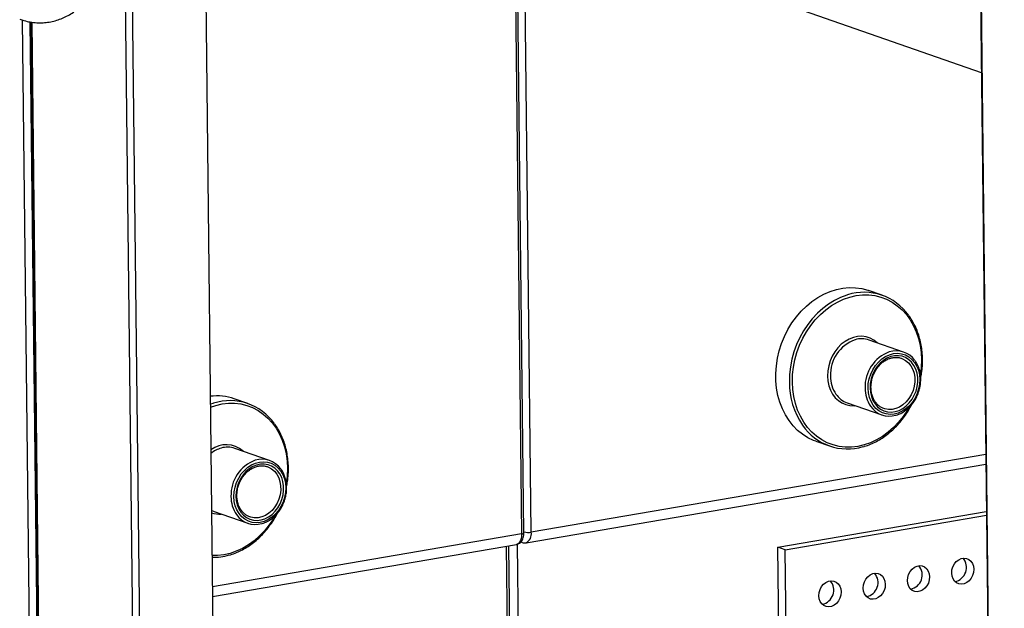
# Model space of a CAD drawing. Units: inches. Extents: x 0.3 to 10.6, y 0.4 to 8.2.
# Drawn here: x 8.8 to 9.1, y 6.4 to 6.5 of the extents above; entities that cross this region are included whole.
import ezdxf

# ---------------------------------------------------------------- set-up
doc = ezdxf.new("R2010")
doc.units = ezdxf.units.IN
doc.header["$MEASUREMENT"] = 0

msp = doc.modelspace()

# ---------------------------------------------------------------- linework, layer by layer
at = {"color": 7, "linetype": 'Continuous', "lineweight": 25}
for p, q in [((8.8403815187, 7.200444644), (8.8537639369, 6.0275163)), ((9.1061589501, 5.9397155784), (9.0927765319, 7.1126439224)), ((9.0925227565, 7.1120087525), (9.1058860218, 5.9407591032)), ((8.8710095397, 6.5881740076), (9.0994058728, 6.5087217134)), ((8.8710095397, 6.5881740076), (8.8773481239, 6.0326163365)), ((8.9650918272, 6.3735267709), (8.9630079699, 6.5561705327)), ((8.8203920178, 6.5234819609), (8.8264980346, 5.9883081142)), ((9.0702447971, 6.4432912177), (9.0662515968, 6.4446803334)), ((9.0766038257, 6.4266036098), (9.0664472458, 6.4301367821)), ((8.8840514927, 6.4114712888), (8.8800582924, 6.4128604044)), ((9.0600301025, 6.4116898765), (9.0701866824, 6.4081567042)), ((9.0708283997, 6.4100014095), (9.070445773, 6.4101520078)), ((8.8904105213, 6.3947836809), (8.8802539413, 6.3983168531)), ((9.0508504414, 6.4004077009), (9.0548436417, 6.3990185853)), ((8.9657432212, 6.3705998937), (9.1007185767, 6.3936668147)), ((8.8738367676, 6.3798699423), (8.8733841697, 6.3800469583)), ((8.8738367676, 6.3798699423), (8.8839933475, 6.3763367701)), ((8.8846350952, 6.3781814806), (8.8842524381, 6.3783320736)), ((9.0396455822, 6.3693203551), (9.1008770085, 6.3797846392)), ((9.0418157616, 6.3685654142), (9.1008897979, 6.3786610062)), ((8.8736714596, 6.3548650803), (8.9628853065, 6.3701114839)), ((8.9628154192, 6.1835499886), (8.960691141, 6.3697365224)), ((8.964187765, 6.3708418673), (8.9645977879, 6.3706992325)), ((9.0413762542, 6.2176322074), (9.0396455822, 6.3693203551)), ((9.0418157616, 6.3685654142), (9.0396455822, 6.3693203551)), ((9.0435464336, 6.2168772665), (9.0418157616, 6.3685654142))]:
    msp.add_line(p, q, dxfattribs=at)
at = {"color": 8, "linetype": 'Continuous', "lineweight": 25}
for p, q in [((8.8559137791, 6.0289532654), (8.8425676187, 7.1987037204)), ((8.9623072138, 6.5564142804), (8.9643975008, 6.3732069669)), ((8.9672554155, 6.3736953768), (8.9651821111, 6.5554142191)), ((8.8239305451, 5.9899247182), (8.8178364432, 6.5240542574)), ((8.8200085426, 6.5235386616), (8.8261149818, 5.9883277953)), ((8.826751815, 5.9889432823), (8.8206533741, 6.5234531262)), ((9.1006862943, 6.3964983508), (8.9672554155, 6.3736953768)), ((8.9643975008, 6.3732069669), (8.8736391466, 6.3576966112)), ((8.9598552313, 6.3695936621), (8.9619822581, 6.1831662164)), ((8.9653598047, 6.1837434299), (8.9632321614, 6.37022491))]:
    msp.add_line(p, q, dxfattribs=at)
at = {"color": 7, "linetype": 'Continuous', "lineweight": 25, "flags": 128}
for points in [[(9.0508504414, 6.4004077009), (9.0501478003, 6.4006715923), (9.0484900479, 6.4014588117), (9.0469262614, 6.4024429119), (9.0454709921, 6.4036147527), (9.0441378362, 6.4049632477), (9.0429392758, 6.4064759074), (9.0418864671, 6.4081386602), (9.0409892405, 6.409935853), (9.0402560033, 6.4118507333), (9.0396935867, 6.4138654946), (9.0393072142, 6.4159613425), (9.0391005314, 6.418118571), (9.0390754474, 6.4203171057), (9.0392321953, 6.4225365148), (9.0395693332, 6.4247559374), (9.0400836759, 6.426954714), (9.0407704489, 6.4291122701), (9.0416232534, 6.4312085384), (9.0426340963, 6.4332239637), (9.0437935418, 6.4351396001), (9.045090797, 6.4369376966), (9.0465137151, 6.4386013405), (9.0480490029, 6.440115064), (9.0496823748, 6.4414647276), (9.051398549, 6.4426378047), (9.0531814945, 6.44362321), (9.0550145472, 6.4444118187), (9.0568806564, 6.444996223), (9.0587623513, 6.4453710832), (9.0606420802, 6.4455327579), (9.0625022672, 6.4454797414), (9.0643255873, 6.4452126393), (9.0660949695, 6.4447338841), (9.0662515968, 6.4446803334)], [(9.0661430372, 6.415960636), (9.0662207548, 6.4173647867), (9.0664836873, 6.4187663517), (9.0669253569, 6.4201307699), (9.0675348754, 6.4214245099), (9.0682972738, 6.4226156969), (9.0691937357, 6.4236750083), (9.0702022011, 6.4245763477), (9.0712978472, 6.4252974977), (9.0724536621, 6.4258207173), (9.073641235, 6.426133091), (9.0748312998, 6.4262270492), (9.0759945627, 6.4261001536), (9.0771023682, 6.4257555674), (9.078127436, 6.4252017533), (9.079044534, 6.4244523744), (9.0798310632, 6.4235258949), (9.0804677041, 6.4224451201), (9.0809387284, 6.4212366789), (9.0812325574, 6.419930263), (9.0813419512, 6.418558089), (9.0812642336, 6.4171539383), (9.0810013011, 6.4157523733), (9.0805596315, 6.4143879552), (9.0799500825, 6.4130942099), (9.0791877146, 6.4119030281), (9.0782912527, 6.4108437168), (9.0772827873, 6.4099423774), (9.0761871412, 6.4092212273), (9.0750312959, 6.4086980025), (9.073843723, 6.4083856289), (9.0726536581, 6.4082916707), (9.0714904258, 6.4084185714), (9.0703826203, 6.4087631576), (9.0693575524, 6.4093169717), (9.0684404544, 6.4100663506), (9.0676538948, 6.4109928249), (9.0670172844, 6.4120736049), (9.06654626, 6.4132820462), (9.066252431, 6.4145884621), (9.0661430372, 6.415960636)], [(9.0667276003, 6.4160605362), (9.0668334346, 6.4147620802), (9.0671182178, 6.4135283732), (9.0675745313, 6.4123912447), (9.0681906148, 6.4113802129), (9.0689505011, 6.4105214378), (9.0698344802, 6.4098371585), (9.070819686, 6.4093451519), (9.0718805921, 6.4090581032), (9.0729897162, 6.4089834422), (9.0741183252, 6.409123106), (9.0752371992, 6.4094735277), (9.0763173948, 6.4100256238), (9.0773308536, 6.4107650408), (9.0782514047, 6.4116726123), (9.0790551857, 6.4127249298), (9.0797213416, 6.413894676), (9.0802326858, 6.4151515945), (9.0805759064, 6.416463095), (9.0807421364, 6.4177952066), (9.0807270967, 6.4191133878), (9.0805311756, 6.4203836088), (9.0801594222, 6.4215729221), (9.0796214427, 6.422650514), (9.0789312392, 6.4235884622), (9.0781066207, 6.4243624905), (9.0771689831, 6.4249525027), (9.0761426289, 6.4253433212), (9.0750540639, 6.425524782), (9.073931564, 6.425492159), (9.0728041669, 6.4252462775), (9.0717010592, 6.4247936234), (9.0706508203, 6.4241457146), (9.0696806542, 6.4233195401), (9.0688156996, 6.4223363729), (9.068078329, 6.4212217207), (9.067487669, 6.4200044597), (9.067059029, 6.418716095), (9.0668034511, 6.4173900418), (9.0667276003, 6.4160605362)], [(8.8799497023, 6.3841407018), (8.8800274504, 6.3855448578), (8.8802903829, 6.3869464227), (8.8807320525, 6.3883108409), (8.8813416015, 6.3896045861), (8.8821039389, 6.3907957627), (8.8830004008, 6.3918550741), (8.8840088662, 6.3927564135), (8.8851045428, 6.3934775687), (8.8862603882, 6.3940007936), (8.887447961, 6.3943131672), (8.8886380259, 6.3944071254), (8.8898012278, 6.3942802194), (8.8909090637, 6.3939356385), (8.8919341316, 6.3933818244), (8.8928512296, 6.3926324454), (8.8936377892, 6.3917059712), (8.8942743692, 6.390625186), (8.8947453935, 6.3894167447), (8.8950392225, 6.3881103288), (8.8951486468, 6.3867381601), (8.8950708987, 6.3853340041), (8.8948079662, 6.3839324392), (8.8943662966, 6.382568021), (8.8937568086, 6.3812742861), (8.8929944102, 6.3800830992), (8.8920979483, 6.3790237878), (8.8910894829, 6.3781224484), (8.8899938063, 6.3774012932), (8.8888380219, 6.3768780787), (8.8876504491, 6.3765657051), (8.8864603842, 6.3764717469), (8.8852971213, 6.3765986425), (8.8841892853, 6.3769432234), (8.8831642175, 6.3774970375), (8.8822471195, 6.3782464164), (8.8814606208, 6.3791729011), (8.8808239799, 6.3802536759), (8.8803529556, 6.3814621172), (8.8800591266, 6.3827685331), (8.8799497023, 6.3841407018)], [(8.8805342654, 6.384240602), (8.8806400997, 6.382942146), (8.8809249134, 6.3817084442), (8.8813812573, 6.3805713209), (8.8819973103, 6.3795602839), (8.8827571966, 6.3787015088), (8.8836411758, 6.3780172296), (8.8846263816, 6.3775252229), (8.8856872572, 6.3772381691), (8.8867964118, 6.3771635132), (8.8879250513, 6.3773031823), (8.8890438948, 6.3776535987), (8.8901240904, 6.3782056948), (8.8911375797, 6.3789451171), (8.8920581307, 6.3798526886), (8.8928618813, 6.3809050008), (8.8935280677, 6.3820747523), (8.8940393813, 6.3833316656), (8.8943825715, 6.3846431608), (8.8945488624, 6.3859752829), (8.8945338228, 6.387293464), (8.8943378407, 6.3885636746), (8.8939661178, 6.3897529931), (8.8934281688, 6.3908305903), (8.8927379348, 6.3917685332), (8.8919133467, 6.3925425668), (8.8909757091, 6.3931325789), (8.8899493245, 6.3935233923), (8.8888607594, 6.393704853), (8.8877382901, 6.3936722353), (8.8866108625, 6.3934263486), (8.8855077242, 6.3929736892), (8.8844575159, 6.3923257856), (8.8834873498, 6.3914996111), (8.8826223952, 6.3905164439), (8.8818850246, 6.3894017917), (8.881294395, 6.3881845359), (8.8808657246, 6.3868961661), (8.8806101162, 6.3855701076), (8.8805342654, 6.384240602)], [(9.0777128083, 6.3595017089), (9.0777968325, 6.3604253867), (9.0780646984, 6.3613276269), (9.078500847, 6.3621559818), (9.0790799562, 6.3628623986), (9.0797683484, 6.3634056707), (9.0805260343, 6.3637543551), (9.0813089574, 6.3638881545), (9.0820716049, 6.363799291), (9.0827696905, 6.3634929642), (9.0833626339, 6.362986848), (9.0838159808, 6.3623105054), (9.0841033522, 6.3615031538), (9.0842080855, 6.3606117341), (9.0841240614, 6.3596880562), (9.0838561954, 6.3587858161), (9.0834200163, 6.3579574559), (9.0828409063, 6.3572511103), (9.082152515, 6.356707767), (9.0813948596, 6.3563590878), (9.0806119365, 6.3562252884), (9.0798492585, 6.3563141467), (9.0791511721, 6.3566205448), (9.0785582294, 6.3571265898), (9.078104913, 6.3578029376), (9.0778175416, 6.3586102892), (9.0777128083, 6.3595017089)], [(9.0907033323, 6.3617217541), (9.0907873565, 6.3626454319), (9.0910552225, 6.3635476721), (9.0914914016, 6.3643760322), (9.0920705107, 6.365082449), (9.0927589029, 6.3656257211), (9.0935165583, 6.3659744003), (9.0942994814, 6.3661081997), (9.0950621289, 6.3660193362), (9.095760245, 6.3657130146), (9.0963531579, 6.3652068932), (9.0968065048, 6.3645305506), (9.0970938762, 6.363723199), (9.0971986096, 6.3628317793), (9.0971145854, 6.3619081014), (9.0968467194, 6.3610058613), (9.0964105403, 6.3601775011), (9.0958314608, 6.3594711607), (9.095143039, 6.3589278122), (9.0943853836, 6.358579133), (9.0936024605, 6.3584453336), (9.092839813, 6.3585341972), (9.0921417266, 6.3588405952), (9.091548784, 6.3593466402), (9.0910954371, 6.3600229828), (9.0908080657, 6.3608303344), (9.0907033323, 6.3617217541)], [(9.0647222842, 6.3572816637), (9.0648062779, 6.3582053363), (9.0650741744, 6.3591075817), (9.065510323, 6.3599359366), (9.0660894322, 6.3606423534), (9.0667778243, 6.3611856255), (9.0675355102, 6.3615343099), (9.0683184028, 6.3616681041), (9.0690810808, 6.3615792458), (9.0697791664, 6.361272919), (9.0703721099, 6.3607668028), (9.0708254263, 6.360090455), (9.0711128281, 6.3592831086), (9.071217531, 6.3583916837), (9.0711335373, 6.357468011), (9.0708656409, 6.3565657657), (9.0704294923, 6.3557374107), (9.0698503823, 6.3550310651), (9.0691619909, 6.3544877218), (9.068404305, 6.3541390374), (9.0676214124, 6.3540052432), (9.0668587344, 6.3540941015), (9.066160648, 6.3544004996), (9.0655677054, 6.3549065446), (9.065114389, 6.3555828924), (9.0648269871, 6.3563902388), (9.0647222842, 6.3572816637)], [(9.0517317297, 6.3550616133), (9.0518157539, 6.3559852911), (9.0520836199, 6.3568875313), (9.052519799, 6.3577158914), (9.0530989081, 6.3584223082), (9.0537873003, 6.3589655803), (9.0545449557, 6.3593142595), (9.0553278788, 6.3594480589), (9.0560905568, 6.3593592006), (9.0567886424, 6.3590528738), (9.0573815858, 6.3585467576), (9.0578349022, 6.3578704098), (9.0581222736, 6.3570630581), (9.058227007, 6.3561716385), (9.0581429828, 6.3552479606), (9.0578751168, 6.3543457204), (9.0574389682, 6.3535173655), (9.0568598582, 6.3528110199), (9.0561714669, 6.3522676766), (9.055413781, 6.3519189922), (9.0546308579, 6.3517851928), (9.0538682104, 6.3518740563), (9.053170124, 6.3521804544), (9.0525771814, 6.3526864994), (9.0521238345, 6.3533628419), (9.0518364631, 6.3541701936), (9.0517317297, 6.3550616133)]]:
    msp.add_lwpolyline(points, dxfattribs=at)
at = {"color": 8, "linetype": 'Continuous', "lineweight": 25, "flags": 128}
for points in [[(9.0601440439, 6.443404135), (9.0599377724, 6.4433408509), (9.0580860023, 6.442653471), (9.0562758922, 6.4417654256), (9.0545243001, 6.4406849455), (9.0528475738, 6.4394221001), (9.0512613995, 6.4379887717), (9.0497805315, 6.4363981814), (9.04841888, 6.4346652605), (9.0471890875, 6.4328062931), (9.0461026869, 6.4308384433), (9.0451697605, 6.4287801968), (9.0443990684, 6.4266508119), (9.0437978069, 6.4244700644), (9.0433715768, 6.4222583846), (9.0431243271, 6.4200364197), (9.0430584181, 6.4178248311)], [(9.0439252494, 6.4177928544), (9.0439918125, 6.4199792326), (9.044240392, 6.4221756745), (9.0446685695, 6.4243612236), (9.0452722809, 6.4265146423), (9.0460456517, 6.4286153822), (9.0469812482, 6.4306430563), (9.0480700689, 6.4325781511), (9.0493016353, 6.4344021133), (9.0506640831, 6.4360973652), (9.0521442829, 6.4376474683), (9.0537279868, 6.4390376477), (9.0553999551, 6.4402543852), (9.0571440404, 6.4412860766), (9.0589434968, 6.4421227267), (9.0607809458, 6.4427562301), (9.0626387408, 6.4431805749), (9.0644989693, 6.4433916302), (9.066343725, 6.4433874056), (9.068155232, 6.4431678592), (9.0699160253, 6.4427351421), (9.0716091662, 6.4420934926), (9.0732183667, 6.4412489719), (9.0747281081, 6.4402098416), (9.0761238615, 6.4389859587), (9.0773921742, 6.4375892191), (9.0785208582, 6.4360330898), (9.0794989924, 6.434332467), (9.0803171963, 6.432503723), (9.0809675703, 6.430564624), (9.0814438864, 6.4285336504), (9.081741521, 6.4264305551), (9.0818576186, 6.4242753931), (9.0817910546, 6.4220890861), (9.0815537314, 6.4199661835)], [(9.0688109667, 6.4293145247), (9.0688044822, 6.4293206922), (9.0678243402, 6.4300970308), (9.0667390414, 6.4306802113), (9.0655717578, 6.4310577876), (9.0643473515, 6.4312217399), (9.0630919158, 6.4311686098), (9.0618321954, 6.4308994013), (9.0605950624, 6.4304199908), (9.0594068521, 6.429740514), (9.0582929338, 6.4288754353), (9.0572770116, 6.4278432858), (9.0563807652, 6.426666031), (9.0556232738, 6.4253686872), (9.055020684, 6.4239789794), (9.0545858531, 6.4225264957), (9.0543280175, 6.4210422741), (9.0542527131, 6.4195577899)], [(9.0759198232, 6.4247734338), (9.076242158, 6.4246521915), (9.0771879709, 6.4241380453), (9.0780246707, 6.4234294942), (9.0787281706, 6.4225468881), (9.0792782661, 6.4215156629), (9.079659133, 6.4203654981), (9.0798597656, 6.4191293935), (9.079874443, 6.4178429638), (9.079702742, 6.4165432997), (9.0793495527, 6.4152676153), (9.0788250837, 6.41405275), (9.0781444227, 6.4129335945), (9.0773271163, 6.4119423783), (9.0763966939, 6.4111075886), (9.0753799428, 6.4104532765), (9.0743060928, 6.4099982041), (9.0732060265, 6.4097554955), (9.0721114294, 6.4097321348), (9.0710537538, 6.4099287894), (9.0708283997, 6.4100014095)], [(9.0542527131, 6.4195577899), (9.0543615319, 6.4181048431), (9.054652167, 6.4167142823), (9.055118385, 6.4154157855), (9.0557502792, 6.4142370477), (9.0565343687, 6.4132031558), (9.0574539381, 6.412336219), (9.0584894128, 6.4116546476), (9.0596186973, 6.4111729262), (9.0608177577, 6.4109014275), (9.0620609939, 6.4108459053), (9.0623938234, 6.4108676191)], [(9.0781099221, 6.4101543561), (9.0777127686, 6.4094900912), (9.0764812023, 6.4076661291), (9.0751187536, 6.4059709483), (9.0736385546, 6.404420774), (9.0720548507, 6.4030305946), (9.0703829129, 6.4018138623), (9.0686388276, 6.400782171), (9.0668393712, 6.3999455208), (9.0650018917, 6.3993120123), (9.0631440967, 6.3988876674), (9.0612838682, 6.3986766122), (9.059439143, 6.3986808419), (9.057627636, 6.3989003883), (9.0558668427, 6.3993331054), (9.0541736714, 6.3999747498), (9.0525644708, 6.4008192704), (9.0510547286, 6.401858472), (9.049658976, 6.4030822836), (9.0483906634, 6.4044790232), (9.047262009, 6.4060352289), (9.0462838748, 6.4077358517), (9.0454656717, 6.4095645246), (9.0448152672, 6.4115036183), (9.0443389816, 6.4135345971), (9.0440413461, 6.4156377637), (9.0439252494, 6.4177928544)], [(8.8739507395, 6.411584206), (8.8737444375, 6.4115209167), (8.8730278186, 6.4112805396)], [(8.8730376259, 6.4104162593), (8.8745876414, 6.4109363011), (8.8764454669, 6.4113606512), (8.8783056649, 6.4115717012), (8.8801504206, 6.4115674766), (8.8819618971, 6.411347925), (8.8837227209, 6.4109152132), (8.8854158617, 6.4102735636), (8.8870250623, 6.4094290429), (8.8885348342, 6.4083899178), (8.8899305876, 6.407166035), (8.8911988697, 6.4057692901), (8.8923275538, 6.4042131608), (8.8933056575, 6.4025125329), (8.8941238919, 6.400683794), (8.8947742964, 6.3987447003), (8.8952505515, 6.3967137162), (8.8955482166, 6.3946106261), (8.8956643142, 6.3924554641), (8.8955977502, 6.3902691571), (8.8953604575, 6.3881462597)], [(8.8897265188, 6.3929535048), (8.8900488536, 6.3928322625), (8.8909946665, 6.3923181164), (8.8918313358, 6.39160956), (8.8925348662, 6.3907269592), (8.8930849922, 6.3896957391), (8.8934657981, 6.3885455639), (8.8936664612, 6.3873094645), (8.8936811386, 6.3860230348), (8.8935094071, 6.3847233655), (8.8931562787, 6.3834476916), (8.8926317793, 6.382232821), (8.8919510878, 6.3811136603), (8.8911338118, 6.3801224493), (8.8902033895, 6.3792876596), (8.8891866689, 6.3786333528), (8.8881127579, 6.37817827), (8.8870127221, 6.3779355665), (8.885918125, 6.3779122058), (8.8848604188, 6.3781088552), (8.8846350952, 6.3781814806)], [(8.8919165872, 6.3783344219), (8.8915194642, 6.3776701622), (8.8902879283, 6.3758462053), (8.8889254797, 6.3741510246), (8.8874452502, 6.372600845), (8.8858615463, 6.3712106657), (8.8841896085, 6.3699939333), (8.8824454927, 6.3689622368), (8.8806460668, 6.3681255918), (8.8788085873, 6.3674920833), (8.8769508227, 6.3670677436), (8.8750905638, 6.3668566832), (8.8735347374, 6.3668459451)], [(8.9643975008, 6.3732069669), (8.9643642224, 6.3724816581), (8.9642488517, 6.3718131995), (8.9640558018, 6.3712273557), (8.9637924457, 6.3707465928), (8.9634689603, 6.3703894232), (8.9630977702, 6.3701694646), (8.9628853065, 6.3701114839)], [(8.9645984931, 6.3706989964), (8.9644038346, 6.3707904151), (8.9642467099, 6.3709062948)]]:
    msp.add_lwpolyline(points, dxfattribs=at)
at = {"color": 7, "linetype": 'Continuous', "lineweight": 25}
for centre, radius, start, end in [((9.0649875394, 6.428189398), 0.0159670807726351, 34.9492956551, 107.6584772515), ((9.0642733911, 6.4237194337), 0.0067755445854893, 71.286366693, 106.3924947801), ((9.0744125791, 6.4203091744), 0.0066547356449908, 34.9212699716, 107.7003693187), ((8.8749126522, 6.3979520628), 0.0157713748249861, 70.9577961835, 96.9610757818), ((9.0623098747, 6.4180753795), 0.0067802662614569, 214.5571596362, 250.3522605819), ((8.878794216, 6.3963694867), 0.0159670581994641, 34.9492521312, 107.6584317508), ((9.0723748726, 6.414450581), 0.0066534071977393, 214.0818550882, 286.7470874492), ((9.0600927395, 6.4141129724), 0.0159589869593132, 214.2625328164, 286.9182142916), ((8.8780800879, 6.3918995664), 0.0067754857269981, 71.2862092533, 106.3926522199), ((8.8882192557, 6.3884891894), 0.0066547833157609, 34.9215724518, 107.7000668385), ((8.8861815555, 6.3826305454), 0.0066533087820403, 214.0812660185, 286.7474566505), ((8.9663574132, 6.3787636428), 0.005147205888656, 255.7255900252, 280.0474697423), ((8.8737437966, 6.3835050789), 0.0171650686284185, 269.3215607748, 286.2379038626), ((9.0778475673, 6.3611396126), 0.0042249487209151, 281.3608695622, 40.2766738245), ((9.0908380913, 6.3633596578), 0.0042249487209184, 281.3608695622, 40.2766738245), ((9.0648570557, 6.3589195473), 0.0042249256394016, 281.3603390524, 40.2772043343), ((9.0518665013, 6.3566995126), 0.004224941948708, 281.36071391, 40.2768294767)]:
    msp.add_arc(centre, radius, start, end, dxfattribs=at)
at = {"color": 8, "linetype": 'Continuous', "lineweight": 25}
for centre, radius, start, end in [((9.0660209561, 6.4199424082), 0.0109093286939915, 109.6009995543, 182.1885630871), ((9.0762033414, 6.4164008123), 0.0109347975195059, 110.4139657081, 182.1392933091), ((9.0644052145, 6.4194502417), 0.0092859367347568, 179.5337936758, 214.2100662742), ((9.0651866956, 6.4175952882), 0.022129468084235, 179.4056759508, 214.2889241419), ((9.0744771085, 6.415890575), 0.0092015093298373, 179.3645329543, 214.1728498366), ((8.8776537884, 6.3919624664), 0.0074326401261537, 48.0991259584, 127.0025553732), ((8.878593973, 6.3900848316), 0.0086615009148221, 106.2659362902, 128.5817818018), ((8.8900101186, 6.3845807974), 0.0109349064952332, 110.4142093082, 182.1388488088), ((8.8882823916, 6.3840703227), 0.0092001308823527, 179.3624560726, 214.1762045424), ((8.8755611029, 6.3859981779), 0.0069798375209352, 251.8938015751, 275.2561796699), ((8.9644873603, 6.3739255009), 0.0007241310532405, 262.8716276035, 326.5895928375), ((8.9643950659, 6.3731762962), 0.0029070679805513, 297.5771609533, 10.285784256)]:
    msp.add_arc(centre, radius, start, end, dxfattribs=at)
at = {"color": 7, "linetype": 'Continuous', "lineweight": 25}
for points, knots in [([(8.81703538642577, 6.524303853438213), (8.817437506561717, 6.524172594962895), (8.818456208752094, 6.523840074195197), (8.820122275757127, 6.523479868982061), (8.822010140175292, 6.523267961346595), (8.823873749736673, 6.523264622891994), (8.82569787856292, 6.523459642212708), (8.827473211407707, 6.5238469797901), (8.829190787720508, 6.524419400376599), (8.83084333016323, 6.525170454082766), (8.832425839582388, 6.526095025643678), (8.833934429599635, 6.527190055348832), (8.835365757257252, 6.528454267660471), (8.836715844063743, 6.52988743942048), (8.837979247693651, 6.531488936057815), (8.83914906535163, 6.533256227189191), (8.84021726730259, 6.535183022344199), (8.84117531446191, 6.537258399986229), (8.842016284627322, 6.539467688889385), (8.842734670648447, 6.54179322814247), (8.84332756611304, 6.544216968691614), (8.843794265973775, 6.546722068010076), (8.844136009565148, 6.54929373665762), (8.844352173560878, 6.551919427025952), (8.844437426814455, 6.554185663543961), (8.84443172648141, 6.555577547008464), (8.844429710511532, 6.556069798095201)], [0, 0, 0, 0, 0.0274340915776375, 0.0694995517082512, 0.110729354044107, 0.1510900467485866, 0.1908228585487221, 0.2301860330632959, 0.2694087857070289, 0.308710604294031, 0.3483535707589567, 0.3885856132379896, 0.4296291625297425, 0.4716558935444169, 0.5147634499074772, 0.5589491810728412, 0.6040966880537187, 0.6499952218789078, 0.6963883301038654, 0.7430257443535043, 0.7896807132517851, 0.8362239820651074, 0.8826019372137597, 0.9287974459283975, 0.9748186284886868, 1, 1, 1, 1]), ([(9.08160193190771, 6.418797573457353), (9.081702613855688, 6.419327424384214), (9.081935628979412, 6.420553694651693), (9.082112330625463, 6.422488449119508), (9.082160905787884, 6.424577921037799), (9.082041153394478, 6.426639933776062), (9.081760482219925, 6.428656697485264), (9.081319035411143, 6.430611249875324), (9.08072193941034, 6.432488401880908), (9.079969607409879, 6.434267927386274), (9.07912429565673, 6.435875840817335), (9.078465549469078, 6.436823280280603), (9.078160062247147, 6.437262646238246)], [0, 0, 0, 0, 0.0790671926973877, 0.1829906160819108, 0.2869207200563679, 0.3908537870731686, 0.4947827684596242, 0.5986970614490893, 0.7025896354312721, 0.806442981658418, 0.9102397904884834, 1, 1, 1, 1]), ([(9.067005310449634, 6.416188458564664), (9.06700717569353, 6.416392467717797), (9.067012673433224, 6.416993777402451), (9.06714080080147, 6.418007183151577), (9.067440952588983, 6.419199564435702), (9.067890823634551, 6.420347286068252), (9.068476288631068, 6.421420510377247), (9.069182762610838, 6.422392821099492), (9.069991657048762, 6.42324048763306), (9.070882242100398, 6.423943101757349), (9.071831979587083, 6.424484798043989), (9.072817127471207, 6.424852231871501), (9.073816436204156, 6.425042976056282), (9.07480028988971, 6.425032381475913), (9.075509050576784, 6.424932655089479), (9.075862012934477, 6.424782303187211), (9.07591801280723, 6.42475844883784)], [0, 0, 0, 0, 0.040312518870421, 0.1188197080241565, 0.1973713827241935, 0.2758884151202107, 0.3543646197191872, 0.4328003676702598, 0.511205622465023, 0.5896042668944035, 0.6680570533521348, 0.7466665824401217, 0.8255821573010756, 0.9049646616976017, 0.9849219988028632, 1, 1, 1, 1]), ([(9.07440438481211, 6.408093793593566), (9.074666002305797, 6.408168870035459), (9.075312611609979, 6.408354427679823), (9.076306060628646, 6.40885866577157), (9.07736349663859, 6.409566662556948), (9.078341744079065, 6.410437968498701), (9.079222229149392, 6.411446442140538), (9.079986991856355, 6.41257423969224), (9.080620472095326, 6.413798244782635), (9.081110287097466, 6.415094097294465), (9.081446237434376, 6.416436223342501), (9.081621542973712, 6.417797943376553), (9.08163240254547, 6.419152698794927), (9.081476745112244, 6.420472181879865), (9.081161721400878, 6.421734573708973), (9.08067576535825, 6.422896234873615), (9.0802650199598, 6.423672537788107), (9.07998269343841, 6.424013350743996), (9.07995506712645, 6.42404670009068)], [0, 0, 0, 0, 0.0455912123355627, 0.1126824573908449, 0.1799941973365077, 0.2474756410895148, 0.3150719702291211, 0.3827413417417677, 0.4504576168566934, 0.5182043966271768, 0.585975313302755, 0.6537742584861824, 0.7215987965714284, 0.7894338920013417, 0.8572573313772025, 0.9250209037277478, 0.992663119660238, 1, 1, 1, 1]), ([(9.070470658048256, 6.41016637340452), (9.070358805925629, 6.410209200056816), (9.069943076991123, 6.410368376996059), (9.06930172639077, 6.410828909052955), (9.068572788818331, 6.411532621264596), (9.067968244419733, 6.412393866731734), (9.067497298539525, 6.413375098398261), (9.067175065874345, 6.414455747363209), (9.06702953855943, 6.415409629961716), (9.067011269710527, 6.415996894184507), (9.067005310449634, 6.416188458564664)], [0, 0, 0, 0, 0.0543683484531696, 0.2020748023572072, 0.3492715218327602, 0.495587692430402, 0.6410262171394635, 0.7857960730207477, 0.9301271201162907, 1, 1, 1, 1]), ([(9.064850575940067, 6.398851970840608), (9.064949089968323, 6.398876140782867), (9.065640995894096, 6.39904589656862), (9.066907557537368, 6.399539868911008), (9.068631179806477, 6.400339199296569), (9.070302855035498, 6.401328894224967), (9.071910737869235, 6.402478699913705), (9.073441021830654, 6.403785032671498), (9.074880244037443, 6.405235795332738), (9.076219240278798, 6.406817599488243), (9.077436674437358, 6.408523332551336), (9.078348294524154, 6.409977347071988), (9.078801388028033, 6.410887848068159), (9.078938426970367, 6.411163230726358)], [0, 0, 0, 0, 0.0172475958286419, 0.1211372021862367, 0.2251311302914123, 0.3292151671914873, 0.4333739309509849, 0.5375882915125902, 0.6418487290165886, 0.7461354067965377, 0.8504449325565008, 0.9547668018018107, 1, 1, 1, 1]), ([(8.895408597001754, 6.386977639277363), (8.895509290448642, 6.387507491558131), (8.895742331524753, 6.388733761484403), (8.895919041049352, 6.390668522984995), (8.89596753521799, 6.392757978533328), (8.895847915720475, 6.394820022315128), (8.895567158202836, 6.396836760572238), (8.895125743473535, 6.398791330320273), (8.894528599491535, 6.400668462574513), (8.89377626128329, 6.402447969400977), (8.892931032178643, 6.404055948011676), (8.892272261130397, 6.405003358293223), (8.891966757825289, 6.405442717267906)], [0, 0, 0, 0, 0.079067568582613, 0.1829909675119413, 0.2869209737705352, 0.3908538384570556, 0.4947830458837288, 0.5986973144201476, 0.7025904300832251, 0.8064437518716667, 0.910238809545068, 1, 1, 1, 1]), ([(8.880812036511875, 6.384368534803971), (8.880813904463508, 6.384572543862551), (8.880819410151382, 6.385173849688846), (8.880947432848926, 6.386187259020473), (8.881247666150246, 6.387379627779605), (8.881697507278362, 6.388527372038935), (8.882283022078333, 6.389600549874292), (8.882989424846775, 6.390572911909591), (8.883798325879804, 6.391420550129573), (8.884688906494894, 6.392123167826163), (8.885638662408681, 6.392664876846953), (8.886623826252912, 6.393032297106279), (8.88762313906192, 6.393223045104539), (8.88860698299796, 6.393212467134534), (8.889315720343827, 6.393112690218844), (8.889668698190713, 6.392962372191509), (8.889724708385375, 6.392938519867498)], [0, 0, 0, 0, 0.0403125099926078, 0.1188189745100628, 0.1973713467939014, 0.275888361898527, 0.354365924066785, 0.4327983409646993, 0.5112035784926872, 0.5896022056567479, 0.6680549748372363, 0.7466691153589659, 0.8255823307356538, 0.9049648176501899, 0.9849199061354756, 0.9999999999999999, 0.9999999999999999, 0.9999999999999999, 0.9999999999999999]), ([(8.888211080390255, 6.376273864623224), (8.888472697918813, 6.376348941000693), (8.889119307309183, 6.376534498485828), (8.890112755444708, 6.377038738209146), (8.891170187054902, 6.377746722995543), (8.89214841459905, 6.378618045372274), (8.893028894053668, 6.379626518188484), (8.893793688576617, 6.380754298774328), (8.894427169334579, 6.381978316464155), (8.894916972451846, 6.383274173927877), (8.895252978684981, 6.384616290660476), (8.895428242597104, 6.385978020418544), (8.895439036264575, 6.387332753216401), (8.895283501399867, 6.388652273287912), (8.894968411931433, 6.389914648077545), (8.894482419753274, 6.391076278375677), (8.894071712846682, 6.391852613675191), (8.893789389084816, 6.392193421834633), (8.893761762704594, 6.392226771120339)], [0, 0, 0, 0, 0.0455912264135471, 0.1126824921857494, 0.1799942529164183, 0.2474741908131311, 0.315070540825621, 0.3827411367293698, 0.4504574327542169, 0.5182042334440412, 0.5859757216169019, 0.6537743828944319, 0.7215988889531699, 0.789433605195438, 0.8572575150124722, 0.9250217987050094, 0.992663117394703, 1, 1, 1, 1]), ([(8.884277323142303, 6.378346439224529), (8.88416548109928, 6.378389267849873), (8.883749775374197, 6.378548457580959), (8.883108454950865, 6.379009022667636), (8.88237944069338, 6.379712634102381), (8.881774992419622, 6.380573985554545), (8.8813039687968, 6.381555142634397), (8.880981822528026, 6.382635843451712), (8.880836210225688, 6.383589691860072), (8.880817982369702, 6.384176967655869), (8.880812036511875, 6.384368534803971)], [0, 0, 0, 0, 0.054364792847812, 0.202068515729785, 0.3492721421920182, 0.4955839436290265, 0.6410252153922916, 0.7857944572513637, 0.9301269604058364, 1, 1, 1, 1]), ([(8.87865727151821, 6.367032041870267), (8.878755785541937, 6.36705621183069), (8.8794476914359, 6.367225967744019), (8.88071424452082, 6.367719931527245), (8.882437861521007, 6.368519281942043), (8.884109543240733, 6.369508954697709), (8.885717433219456, 6.370658771998525), (8.887247717027432, 6.371965103845304), (8.888686941370148, 6.373415864728954), (8.890025934546893, 6.374997683205064), (8.891243399900185, 6.376703387339187), (8.892155001630453, 6.378157412810817), (8.892608063696976, 6.379067915515084), (8.892745092064413, 6.379343296546367)], [0, 0, 0, 0, 0.0172476116634484, 0.1211373134008183, 0.2251296048251734, 0.3292154210511515, 0.4333742804375342, 0.5375887366770675, 0.6418492699012965, 0.7461360434255669, 0.8504469100738231, 0.9547677519874851, 1, 1, 1, 1]), ([(8.962881876798296, 6.370118371639475), (8.962901343092755, 6.370119242191392), (8.963139560060911, 6.370129895489513), (8.963563477613436, 6.370321193078848), (8.964085681007205, 6.370679633040031), (8.964497962133752, 6.371171065883689), (8.964811620816825, 6.371767757784958), (8.965020646003468, 6.372480393652939), (8.965091066484213, 6.373089296561924), (8.965091691968857, 6.373449020644537), (8.965091827160178, 6.373526770872862)], [0, 0, 0, 0, 0.0133967297364676, 0.1639412343093447, 0.3077317959941355, 0.4523551386344568, 0.6056186624809982, 0.772621336264027, 0.9508547137197997, 1, 1, 1, 1]), ([(8.964597787872522, 6.3706992325253), (8.964788498403008, 6.370644826625124), (8.965160706767643, 6.370538643022786), (8.965547694515445, 6.370584332129867), (8.965736399135602, 6.370606611247607)], [0, 0, 0, 0, 0.5123757244809511, 1, 1, 1, 1])]:
    msp.add_open_spline(points, degree=3, knots=knots, dxfattribs=at)

doc.saveas('drawing.dxf')
